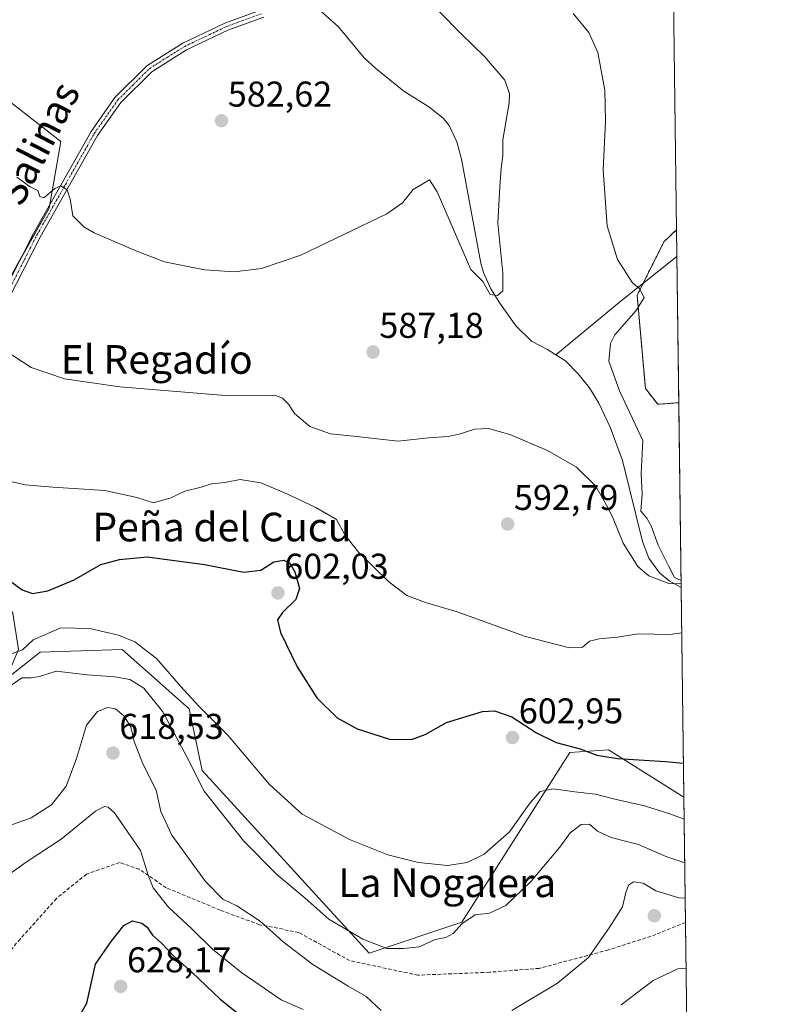
# Model space of a CAD drawing. Units: metres. Extents: x 586948 to 590397, y 4731292 to 4733650.
# Drawn here: x 590184 to 590393, y 4733082 to 4733357 of the extents above; entities that cross this region are included whole.
import ezdxf
from ezdxf.enums import TextEntityAlignment as Align

# ---------------------------------------------------------------- set-up
doc = ezdxf.new("R2010")
doc.units = ezdxf.units.M
doc.header["$MEASUREMENT"] = 0
for name, pattern in [('TRAZO_Y_PUNTO', [1, 0.5, -0.25, 0, -0.25]), ('TRAZOS', [0.75, 0.5, -0.25]), ('TRAZOSX2', [1.5, 1, -0.5])]:
    doc.linetypes.add(name, pattern=pattern)
for name, color, linetype, lineweight in [('Arbolado forestal', 92, 'TRAZOS', 0), ('Arbolado forestal CxS', 92, 'Continuous', 0), ('Carátula', 7, 'Continuous', 5), ('Comarca CxS', 133, 'Continuous', 0), ('Comunidad Autónoma CxS', 142, 'Continuous', 0), ('Corriente natural lineal', 142, 'Continuous', 13), ('Cultivos herbáceos CxS', 92, 'Continuous', 0), ('Cultivos leñosos', 92, 'Continuous', 0), ('Cultivos leñosos CxS', 92, 'Continuous', 0), ('Curva de nivel maestra', 36, 'Continuous', 30), ('Curva de nivel normal', 36, 'Continuous', 0), ('Municipio CxS', 142, 'Continuous', 0), ('Pastizal CxS', 92, 'Continuous', 0), ('Pista no pavimentada', 254, 'Continuous', 13), ('Pista no pavimentada Cxs', 254, 'Continuous', 0), ('Pista pavimentada eje', 135, 'TRAZO_Y_PUNTO', 0), ('Provincia CxS', 1, 'Continuous', 0), ('Punto de cota en terreno', 7, 'Continuous', 0), ('Rótulo de punto de cota en terreno', 19, 'Continuous', 0), ('Senda', 19, 'TRAZOSX2', 0), ('Texto cartográfico', 19, 'Continuous', 0)]:
    doc.layers.add(name, color=color, linetype=linetype, lineweight=lineweight)
doc.styles.add('Arial', font='txt', dxfattribs={"height": 0.2})

# ---------------------------------------------------------------- blocks, each defined once
blk = doc.blocks.new('*U150')
at = {"layer": 'Cultivos herbáceos CxS', "color": 92, "linetype": 'Continuous', "lineweight": 0}
for points in [[(590364.49, 4733499.75, 615.64), (590367.12, 4733298.19, 591.7), (590363.59, 4733294.83, 591.39), (590356.12, 4733279.89, 589.66), (590358.42, 4733253.9, 590.92), (590361.87, 4733249.45, 591.32), (590367.75, 4733249.88, 592.42), (590369.19, 4733139.74, 602.28), (590348.08, 4733152.93, 599.33), (590337.31, 4733152.21, 600.29), (590307.14, 4733104.8, 609.23), (590281.28, 4733096.18, 611.02), (590234.59, 4733147.18, 608.44), (590231, 4733164.42, 605.74), (590227.01, 4733167.95, 606.64), (590212.32, 4733180.95, 605.56), (590189.34, 4733180.23, 605.58), (590172.1, 4733166.58, 608.08)], [(590177.62, 4733279.03, 588.99), (590191.86, 4733304.23, 585.45), (590195.15, 4733322.85, 583.52), (590175.43, 4733338.19, 582.68)]]:
    blk.add_polyline3d(points, dxfattribs=at)
blk = doc.blocks.new('*U186')
at = {"layer": 'Curva de nivel normal', "color": 36, "linetype": 'Continuous', "lineweight": 0}
for points in [[(590180.89, 4733131.84, 615), (590186.89, 4733133.9, 615), (590192.56, 4733137.53, 615), (590196.65, 4733142.75, 615), (590199.48, 4733150.54, 615), (590202.29, 4733159.84, 615), (590205.4, 4733163.62, 615), (590208.29, 4733164.73, 615), (590210.39, 4733164.39, 615), (590212.79, 4733162.48, 615), (590214.68, 4733159.35, 615), (590215.64, 4733155.28, 615), (590218.06, 4733149.06, 615), (590221.74, 4733141.67, 615), (590223.05, 4733135.69, 615), (590226.14, 4733129.06, 615), (590235.56, 4733116.13, 615), (590240.43, 4733111.22, 615), (590244.29, 4733109.36, 615), (590250.87, 4733105.11, 615), (590257.26, 4733099.29, 615), (590265.54, 4733092.95, 615), (590275.42, 4733086.88, 615), (590280.43, 4733084, 615), (590284.67, 4733080.15, 615)], [(590321.12, 4733080.11, 615), (590333.84, 4733087.77, 615), (590342.53, 4733094.97, 615), (590348.49, 4733103.52, 615), (590352.03, 4733109.05, 615), (590352.96, 4733113.05, 615), (590353.75, 4733115.18, 615), (590355.14, 4733116.08, 615), (590357.77, 4733115.74, 615), (590361.36, 4733113.51, 615), (590367.8, 4733111.61, 615), (590369.56, 4733111.52, 615)]]:
    blk.add_polyline3d(points, dxfattribs=at)
blk = doc.blocks.new('*U189')
at = {"layer": 'Curva de nivel normal', "color": 36, "linetype": 'Continuous', "lineweight": 0}
for points in [[(590179.56, 4733117.35, 620), (590185.5, 4733121.59, 620), (590195.28, 4733128.01, 620), (590204.85, 4733135.76, 620), (590207.3, 4733137.09, 620), (590208.33, 4733136.9, 620), (590210.14, 4733135.38, 620), (590217.4, 4733124.86, 620), (590219.52, 4733117.96, 620), (590220.98, 4733114.35, 620), (590225.24, 4733109.03, 620), (590231.77, 4733102.9, 620), (590237.49, 4733097.24, 620), (590245.69, 4733090.63, 620), (590256.73, 4733083.13, 620), (590262.82, 4733080.37, 620)], [(590351.68, 4733081.68, 620), (590360.57, 4733088.49, 620), (590367.46, 4733091.79, 620), (590369.82, 4733091.96, 620)]]:
    blk.add_polyline3d(points, dxfattribs=at)
blk = doc.blocks.new('*U194')
at = {"layer": 'Curva de nivel normal', "color": 36, "linetype": 'Continuous', "lineweight": 0}
blk.add_polyline3d([(590369.27, 4733133.53, 605), (590365.53, 4733135, 605), (590358.19, 4733137.32, 605), (590349.86, 4733139.15, 605), (590344.53, 4733140.6, 605), (590338.72, 4733141.21, 605), (590332.65, 4733142.07, 605), (590329.06, 4733141.3, 605), (590326.2, 4733138.16, 605), (590320.49, 4733130, 605), (590313.37, 4733123.84, 605), (590308.65, 4733121.45, 605), (590303.15, 4733120.6, 605), (590295.02, 4733121.43, 605), (590286.5, 4733123.62, 605), (590275.75, 4733127.89, 605), (590262.53, 4733134.99, 605), (590253.47, 4733143.26, 605), (590241.71, 4733157.16, 605), (590233.68, 4733165.13, 605), (590228.64, 4733170.62, 605), (590221.89, 4733178.45, 605), (590215.84, 4733183.14, 605), (590211.26, 4733184.99, 605), (590203.23, 4733186.86, 605), (590195.13, 4733187.01, 605), (590187.39, 4733183.62, 605), (590184.47, 4733180.84, 605), (590181.56, 4733179.86, 605)], dxfattribs=at)
blk = doc.blocks.new('*U198')
at = {"layer": 'Curva de nivel normal', "color": 36, "linetype": 'Continuous', "lineweight": 0}
blk.add_polyline3d([(590368.59, 4733185.58, 595), (590365.27, 4733185.16, 595), (590356.49, 4733185.38, 595), (590350.6, 4733184.45, 595), (590345.53, 4733183.98, 595), (590342.86, 4733183.27, 595), (590340.86, 4733181.64, 595), (590337.22, 4733181.43, 595), (590324.96, 4733184.61, 595), (590305.89, 4733191.45, 595), (590296.97, 4733194.11, 595), (590291.81, 4733196.04, 595), (590286.75, 4733199.88, 595), (590278.31, 4733208.16, 595), (590274.52, 4733213.03, 595), (590272.12, 4733217.31, 595), (590266.38, 4733220.65, 595), (590258.08, 4733224.52, 595), (590251.03, 4733227.55, 595), (590245.23, 4733228.48, 595), (590240.95, 4733227.63, 595), (590237.23, 4733227.26, 595), (590234.3, 4733226.34, 595), (590229.78, 4733225.15, 595), (590225.83, 4733223.29, 595), (590221, 4733221.89, 595), (590216.36, 4733223.46, 595), (590207.43, 4733225.35, 595), (590192.93, 4733226.26, 595), (590185.22, 4733226.98, 595), (590179.86, 4733228.13, 595)], dxfattribs=at)
blk = doc.blocks.new('*U203')
at = {"layer": 'Curva de nivel normal', "color": 36, "linetype": 'Continuous', "lineweight": 0}
for points in [[(590338.29, 4733358.65, 590), (590342.59, 4733353.32, 590), (590345.12, 4733347.74, 590), (590347.1, 4733337.17, 590), (590347.32, 4733328.54, 590), (590346.6, 4733314.84, 590), (590347.72, 4733299.29, 590), (590350.61, 4733289.9, 590), (590354.8, 4733283.42, 590), (590356.78, 4733281.76, 590), (590358.1, 4733279.28, 590), (590355.84, 4733275.63, 590), (590349.93, 4733268.86, 590), (590348.69, 4733266.43, 590), (590348.26, 4733261.5, 590), (590351.19, 4733253.22, 590), (590357.73, 4733239.32, 590), (590357.28, 4733230, 590), (590357.52, 4733224.32, 590), (590357.15, 4733219.61, 590), (590358.81, 4733217.6, 590), (590360.08, 4733215.54, 590), (590362.01, 4733210.14, 590), (590364.9, 4733204.36, 590), (590366.6, 4733201.06, 590), (590368.4, 4733200.19, 590)], [(590368.41, 4733199.4, 590), (590365.3, 4733199.34, 590), (590363.03, 4733200.16, 590), (590359.43, 4733201.56, 590), (590356.36, 4733204.15, 590), (590352.25, 4733210.7, 590), (590349.27, 4733218.01, 590), (590347.57, 4733221.28, 590), (590344.49, 4733226.69, 590), (590339.21, 4733231.93, 590), (590331.09, 4733236.54, 590), (590320.58, 4733241.03, 590), (590314.62, 4733242.66, 590), (590310.72, 4733242.55, 590), (590306.78, 4733241.16, 590), (590303.35, 4733240.47, 590), (590297.82, 4733240.11, 590), (590289.4, 4733239.16, 590), (590276.87, 4733240.58, 590), (590270.46, 4733241.16, 590), (590264.7, 4733243.21, 590), (590260.46, 4733246.91, 590), (590258.83, 4733249.39, 590), (590257.07, 4733251.12, 590), (590254.92, 4733251.96, 590), (590252.5, 4733251.95, 590), (590242.24, 4733251.81, 590), (590211.62, 4733254.37, 590), (590196.15, 4733256.57, 590), (590186.84, 4733259.74, 590), (590179.32, 4733264.66, 590)]]:
    blk.add_polyline3d(points, dxfattribs=at)
blk = doc.blocks.new('*U211')
at = {"layer": 'Curva de nivel normal', "color": 36, "linetype": 'Continuous', "lineweight": 0}
blk.add_polyline3d([(590179.17, 4733169.54, 610), (590184.22, 4733173.02, 610), (590186.89, 4733173.07, 610), (590189.22, 4733173.4, 610), (590193.89, 4733174.94, 610), (590202.58, 4733173.92, 610), (590210.22, 4733173.37, 610), (590214.44, 4733172.54, 610), (590218.37, 4733170.12, 610), (590223.65, 4733163.55, 610), (590230.34, 4733151, 610), (590235.18, 4733141.4, 610), (590246.29, 4733127.38, 610), (590255.52, 4733118.14, 610), (590263.35, 4733111.51, 610), (590269.98, 4733105.62, 610), (590279.49, 4733100.01, 610), (590286.2, 4733097.47, 610), (590290.86, 4733097.49, 610), (590295.28, 4733097.92, 610), (590299.71, 4733099.96, 610), (590302.69, 4733100.56, 610), (590304.7, 4733101.67, 610), (590307.16, 4733104.33, 610), (590310.87, 4733106.88, 610), (590314.87, 4733107.31, 610), (590319.4, 4733109.48, 610), (590326.53, 4733116.22, 610), (590334.5, 4733125.72, 610), (590337.39, 4733129.71, 610), (590340.53, 4733132.06, 610), (590342.86, 4733132.14, 610), (590345.05, 4733130.18, 610), (590348.88, 4733128.47, 610), (590356.47, 4733126.49, 610), (590364.39, 4733123.05, 610), (590369.43, 4733121.4, 610)], dxfattribs=at)
blk = doc.blocks.new('*U213')
at = {"layer": 'Curva de nivel maestra', "color": 36, "linetype": 'Continuous', "lineweight": 30}
blk.add_polyline3d([(590180.8, 4733200.22, 600), (590184.32, 4733197.6, 600), (590187.19, 4733196.64, 600), (590191.56, 4733197.35, 600), (590198.89, 4733200.39, 600), (590206.31, 4733204.73, 600), (590211.56, 4733206.09, 600), (590219.3, 4733206.82, 600), (590235.32, 4733204.7, 600), (590246.29, 4733202.52, 600), (590250.98, 4733203.11, 600), (590254.67, 4733205.43, 600), (590257.41, 4733205.92, 600), (590259.07, 4733205.11, 600), (590260.51, 4733202.65, 600), (590261.78, 4733197.99, 600), (590260.8, 4733194.9, 600), (590257.08, 4733191.32, 600), (590255.65, 4733189.24, 600), (590256.49, 4733185.71, 600), (590261.12, 4733176.12, 600), (590266.66, 4733167.49, 600), (590272.3, 4733161.9, 600), (590277.9, 4733158.84, 600), (590286.95, 4733155.92, 600), (590293.13, 4733155.81, 600), (590296.87, 4733157.19, 600), (590302.87, 4733160.59, 600), (590312.9, 4733163.68, 600), (590316.3, 4733163.81, 600), (590321.16, 4733162.14, 600), (590328.04, 4733157.65, 600), (590333.48, 4733154.96, 600), (590340.17, 4733153.23, 600), (590344.82, 4733151.49, 600), (590350.62, 4733150.53, 600), (590364.04, 4733149.7, 600), (590369.07, 4733149.17, 600)], dxfattribs=at)
blk = doc.blocks.new('*U218')
at = {"layer": 'Curva de nivel maestra', "color": 36, "linetype": 'Continuous', "lineweight": 30}
blk.add_polyline3d([(590197.82, 4733074.26, 625), (590202.39, 4733082.19, 625), (590204.8, 4733093.04, 625), (590209.22, 4733099.38, 625), (590212.7, 4733103.84, 625), (590215.17, 4733105.16, 625), (590217.75, 4733104.54, 625), (590219.28, 4733103.41, 625), (590220.77, 4733101.19, 625), (590223.26, 4733098.9, 625), (590226.76, 4733095.18, 625), (590231.74, 4733090.82, 625), (590239.66, 4733083.3, 625), (590248.89, 4733075.98, 625)], dxfattribs=at)
blk = doc.blocks.new('5PATER')
at = {"layer": 'Carátula', "linetype": 'Continuous', "lineweight": 5}
h = blk.add_hatch(color=250, dxfattribs=at)
edge = h.paths.add_edge_path()
edge.add_ellipse((0, 0.01), major_axis=(-1.33, -1.34), ratio=0.999422, start_angle=0, end_angle=360)
blk = doc.blocks.new('*U221')
at = {"layer": 'Pista no pavimentada Cxs', "color": 254, "linetype": 'Continuous', "lineweight": 0}
for points in [[(590178.65, 4733279.78, 588.8), (590187.5, 4733297.19, 586.25), (590203.59, 4733325.68, 583.17), (590210.27, 4733335.16, 582.41), (590219.2, 4733344.03, 581.73), (590229.23, 4733350.36, 581.29), (590240.92, 4733355.92, 580.82), (590250.94, 4733359.57, 580.58)], [(590251.86, 4733357.63, 581), (590241.75, 4733353.95, 580.98), (590230.26, 4733348.48, 581.5), (590220.53, 4733342.35, 581.93), (590211.91, 4733333.78, 582.61), (590205.4, 4733324.54, 583.31), (590189.39, 4733296.18, 586.23), (590180.56, 4733278.83, 588.49)]]:
    blk.add_polyline3d(points, dxfattribs=at)

msp = doc.modelspace()

# ---------------------------------------------------------------- linework, layer by layer
at = {"layer": 'Arbolado forestal', "color": 92, "linetype": 'TRAZOS', "lineweight": 0}
for points in [[(590367.12, 4733298.19, 591.7), (590363.59, 4733294.83, 591.39), (590357.76, 4733283.17, 590.17), (590356.12, 4733279.89, 589.66), (590358.42, 4733253.9, 590.92), (590361.87, 4733249.45, 591.32), (590367.75, 4733249.88, 592.42)], [(590367.12, 4733298.19, 591.7), (590367.22, 4733290.74, 591.52), (590367.75, 4733249.88, 592.42)]]:
    msp.add_polyline3d(points, dxfattribs=at)
at = {"layer": 'Arbolado forestal CxS', "color": 92, "linetype": 'Continuous', "lineweight": 0}
msp.add_polyline3d([(590367.75, 4733249.88, 592.42), (590361.87, 4733249.45, 591.32), (590358.42, 4733253.9, 590.92), (590356.12, 4733279.89, 589.66), (590363.59, 4733294.83, 591.39), (590367.12, 4733298.19, 591.7), (590367.75, 4733249.88, 592.42)], close=True, dxfattribs=at)
at = {"layer": 'Comarca CxS', "color": 133, "linetype": 'Continuous', "lineweight": 0}
msp.add_polyline3d([(590392.76, 4731336.18, 694.94), (586981.66, 4731292.44, 465.89), (586965.1, 4732608.14, 465.68), (586963.21, 4732758.96, 465.69), (586952.55, 4733605.79, 467.17), (588165.09, 4733621.35, 484.13), (588624.89, 4733627.26, 544.73), (590362.53, 4733649.56, 607.27), (590392.76, 4731336.18, 694.94)], close=True, dxfattribs=at)
msp.add_polyline3d([(590392.76, 4731336.18, 694.94), (586981.66, 4731292.44, 465.89), (586965.1, 4732608.14, 465.68), (586963.21, 4732758.96, 465.69), (586952.55, 4733605.79, 467.17), (588165.09, 4733621.35, 484.13), (588624.89, 4733627.26, 544.73), (590362.53, 4733649.56, 607.27), (590392.76, 4731336.18, 694.94)], close=True, dxfattribs=at)
at = {"layer": 'Comunidad Autónoma CxS', "color": 142, "linetype": 'Continuous', "lineweight": 0}
msp.add_polyline3d([(590392.76, 4731336.18, 694.94), (586981.66, 4731292.44, 465.89), (586981.33, 4731318.68, 465.92), (586978.09, 4731575.8, 465.72), (586977.73, 4731604.65, 465.74), (586965.1, 4732608.14, 465.68), (586963.21, 4732758.96, 465.69), (586960.84, 4732947.32, 476.96), (586952.55, 4733605.79, 467.17), (588165.09, 4733621.35, 484.13), (590362.53, 4733649.56, 607.27), (590392.76, 4731336.18, 694.94)], close=True, dxfattribs=at)
msp.add_polyline3d([(590392.76, 4731336.18, 694.94), (586981.66, 4731292.44, 465.89), (586981.33, 4731318.68, 465.92), (586978.09, 4731575.8, 465.72), (586977.73, 4731604.65, 465.74), (586965.1, 4732608.14, 465.68), (586963.21, 4732758.96, 465.69), (586960.84, 4732947.32, 476.96), (586952.55, 4733605.79, 467.17), (588165.09, 4733621.35, 484.13), (590362.53, 4733649.56, 607.27), (590392.76, 4731336.18, 694.94)], close=True, dxfattribs=at)
at = {"layer": 'Corriente natural lineal', "color": 142, "linetype": 'Continuous', "lineweight": 13}
for points in [[(590333.43, 4733263.25, 585.35), (590331.05, 4733264.76, 585.31), (590326.6, 4733267.04, 585.39), (590322.35, 4733271.27, 585.44), (590317.91, 4733277.39, 585.51), (590315.29, 4733281.75, 585.46), (590313.17, 4733286.26, 585.27), (590312.45, 4733288.88, 584.37), (590307.03, 4733317.92, 583.16), (590305.8, 4733322.81, 582.78), (590303.61, 4733327.34, 582.2), (590301.92, 4733329.42, 581.68), (590297.92, 4733332.53, 582.32), (590290.91, 4733336.95, 582.02), (590283.15, 4733343.24, 582.9), (590279.87, 4733346.24, 582.6), (590272.7, 4733354.89, 581.05), (590263.35, 4733363.24, 580.32)], [(590367.22, 4733290.74, 591.52), (590351.69, 4733278.31, 588.22), (590333.43, 4733263.25, 585.35)], [(590368.43, 4733198.31, 590.78), (590365.08, 4733200.1, 590.75), (590362.38, 4733202.34, 590.37), (590359.42, 4733206.51, 589.64), (590357.62, 4733211.17, 589.19), (590352.01, 4733233.75, 588.84), (590348.59, 4733243.1, 587.61), (590345.41, 4733249.78, 587.77), (590342.77, 4733254.08, 586.96), (590339.65, 4733257.97, 586.34), (590336.13, 4733261.55, 585.74), (590333.43, 4733263.25, 585.35)]]:
    msp.add_polyline3d(points, dxfattribs=at)
at = {"layer": 'Cultivos herbáceos CxS', "color": 92, "linetype": 'Continuous', "lineweight": 0}
for points in [[(590364.49, 4733499.75, 615.64), (590367.12, 4733298.19, 591.7)], [(590140.15, 4733162.47, 609.05), (590140.05, 4733162.89, 608.85), (590139.79, 4733163.94, 608.53), (590139.53, 4733164.98, 608.42), (590134.88, 4733183.71, 605.04), (590137.08, 4733195.76, 603.27), (590149.13, 4733222.06, 598.38), (590157.11, 4733234.53, 595.51), (590159.92, 4733238.92, 594.76), (590163.61, 4733244.69, 593.64), (590166.66, 4733249.45, 592.84), (590168.23, 4733253.68, 592.2), (590171.71, 4733263.09, 590.82), (590175.49, 4733273.3, 589.64), (590177.62, 4733279.03, 588.99), (590184.08, 4733290.47, 587.41), (590191.86, 4733304.23, 585.45), (590192.04, 4733305.22, 585.26), (590195.15, 4733322.85, 583.52), (590175.43, 4733338.19, 582.68), (590153.51, 4733351.34, 581.75), (590151.08, 4733352.94, 581.44), (590131.44, 4733365.85, 580.79)], [(590367.12, 4733298.19, 591.7), (590363.59, 4733294.83, 591.39), (590357.76, 4733283.17, 590.17), (590356.12, 4733279.89, 589.66), (590358.42, 4733253.9, 590.92), (590361.87, 4733249.45, 591.32), (590367.75, 4733249.88, 592.42)], [(590367.75, 4733249.88, 592.42), (590368.43, 4733198.31, 590.78), (590369.19, 4733139.74, 602.28)], [(590369.19, 4733139.74, 602.28), (590348.08, 4733152.93, 599.33), (590337.31, 4733152.21, 600.29), (590307.14, 4733104.8, 609.23), (590281.28, 4733096.18, 611.02), (590234.59, 4733147.18, 608.44), (590231, 4733164.42, 605.74), (590227.01, 4733167.95, 606.64), (590212.32, 4733180.95, 605.56), (590189.34, 4733180.23, 605.58), (590172.1, 4733166.58, 608.08), (590140.15, 4733162.47, 609.05)]]:
    msp.add_polyline3d(points, dxfattribs=at)
at = {"layer": 'Cultivos leñosos', "color": 92, "linetype": 'Continuous', "lineweight": 0}
msp.add_polyline3d([(590140.15, 4733162.47, 609.05), (590140.05, 4733162.89, 608.85), (590139.79, 4733163.94, 608.53), (590139.53, 4733164.98, 608.42), (590134.88, 4733183.71, 605.04), (590137.08, 4733195.76, 603.27), (590149.13, 4733222.06, 598.38), (590157.11, 4733234.53, 595.51), (590159.92, 4733238.92, 594.76), (590163.61, 4733244.69, 593.64), (590166.66, 4733249.45, 592.84), (590168.23, 4733253.68, 592.2), (590171.71, 4733263.09, 590.82), (590175.49, 4733273.3, 589.64), (590177.62, 4733279.03, 588.99), (590184.08, 4733290.47, 587.41), (590191.86, 4733304.23, 585.45), (590192.04, 4733305.22, 585.26), (590195.15, 4733322.85, 583.52), (590175.43, 4733338.19, 582.68), (590153.51, 4733351.34, 581.75), (590151.08, 4733352.94, 581.44), (590131.44, 4733365.85, 580.79)], dxfattribs=at)
at = {"layer": 'Cultivos leñosos CxS', "color": 92, "linetype": 'Continuous', "lineweight": 0}
msp.add_polyline3d([(590175.43, 4733338.19, 582.68), (590195.15, 4733322.85, 583.52), (590191.86, 4733304.23, 585.45), (590177.62, 4733279.03, 588.99)], dxfattribs=at)
at = {"layer": 'Curva de nivel normal', "color": 36, "linetype": 'Continuous', "lineweight": 0}
msp.add_polyline3d([(590182.85, 4733312.89, 585), (590186.59, 4733310.18, 585), (590188.74, 4733309.2, 585), (590189.24, 4733307.49, 585), (590190.4, 4733307.1, 585), (590193.43, 4733309.74, 585), (590195.11, 4733310.49, 585), (590196.9, 4733309.38, 585), (590197.71, 4733306.79, 585), (590198.5, 4733302.13, 585), (590201.61, 4733299, 585), (590204.44, 4733297.39, 585), (590215.95, 4733292.43, 585), (590224.12, 4733289.22, 585), (590235.26, 4733287.02, 585), (590243.68, 4733286.45, 585), (590251.2, 4733287.42, 585), (590262.17, 4733291.12, 585), (590286.2, 4733302.61, 585), (590290.54, 4733305.76, 585), (590293.54, 4733309.44, 585), (590298.08, 4733312.17, 585), (590300.27, 4733308.78, 585), (590309.64, 4733287.11, 585), (590313, 4733283.77, 585), (590315.04, 4733280.15, 585), (590317.11, 4733279.82, 585), (590318.63, 4733281.17, 585), (590318.64, 4733286.06, 585), (590317.25, 4733300, 585), (590317.77, 4733310.3, 585), (590318.13, 4733315.3, 585), (590318.59, 4733318.97, 585), (590318.63, 4733323.3, 585), (590320.37, 4733333.63, 585), (590320.5, 4733336.16, 585), (590319.12, 4733339.99, 585), (590313.51, 4733346.63, 585), (590306.96, 4733352.97, 585), (590295.05, 4733365.12, 585)], dxfattribs=at)
at = {"layer": 'Municipio CxS', "color": 142, "linetype": 'Continuous', "lineweight": 0}
msp.add_polyline3d([(586952.55, 4733605.79, 467.17), (590362.53, 4733649.56, 607.27), (590362.53, 4733649.56, 607.27), (590392.76, 4731336.18, 694.94), (588850.42, 4731316.4, 561.6), (586981.66, 4731292.44, 465.89)], dxfattribs=at)
msp.add_polyline3d([(586952.55, 4733605.79, 467.17), (590362.53, 4733649.56, 607.27), (590362.53, 4733649.56, 607.27), (590392.76, 4731336.18, 694.94), (588850.42, 4731316.4, 561.6), (586981.66, 4731292.44, 465.89)], dxfattribs=at)
at = {"layer": 'Pastizal CxS', "color": 92, "linetype": 'Continuous', "lineweight": 0}
for points in [[(590369.19, 4733139.74, 602.28), (590348.08, 4733152.93, 599.33), (590337.31, 4733152.21, 600.29), (590307.14, 4733104.8, 609.23), (590281.28, 4733096.18, 611.02), (590234.59, 4733147.18, 608.44), (590231, 4733164.42, 605.74), (590227.01, 4733167.95, 606.64), (590212.32, 4733180.95, 605.56), (590189.34, 4733180.23, 605.58), (590172.1, 4733166.58, 608.08), (590140.15, 4733162.47, 609.05)], [(590172.1, 4733166.58, 608.08), (590189.34, 4733180.23, 605.58), (590212.32, 4733180.95, 605.56), (590227.01, 4733167.95, 606.64), (590231, 4733164.42, 605.74), (590234.59, 4733147.18, 608.44), (590281.28, 4733096.18, 611.02), (590307.14, 4733104.8, 609.23), (590337.31, 4733152.21, 600.29), (590348.08, 4733152.93, 599.33), (590369.19, 4733139.74, 602.28), (590369.19, 4733139.74, 602.28), (590370.77, 4733018.75, 634.46)], [(590369.19, 4733139.74, 602.28), (590369.65, 4733104.73, 617.67), (590370.41, 4733046.55, 630.87), (590370.77, 4733018.75, 634.46)]]:
    msp.add_polyline3d(points, dxfattribs=at)
at = {"layer": 'Pista no pavimentada', "color": 254, "linetype": 'Continuous', "lineweight": 13}
for points in [[(590178.65, 4733279.78, 588.8), (590187.5, 4733297.19, 586.25), (590203.59, 4733325.68, 583.17), (590210.27, 4733335.16, 582.41), (590219.2, 4733344.03, 581.73), (590229.23, 4733350.36, 581.29), (590240.92, 4733355.92, 580.82), (590250.94, 4733359.57, 580.58)], [(590251.86, 4733357.63, 581), (590241.75, 4733353.95, 580.98), (590230.26, 4733348.48, 581.5), (590220.53, 4733342.35, 581.93), (590211.91, 4733333.78, 582.61), (590205.4, 4733324.54, 583.31), (590189.39, 4733296.18, 586.23), (590180.56, 4733278.83, 588.49), (590170.05, 4733257.23, 591.66), (590162.24, 4733242.01, 594.06), (590158.88, 4733233.17, 595.53), (590159.01, 4733225.45, 596.56), (590164.43, 4733216.42, 597.69), (590174.49, 4733202.9, 600.07), (590181.72, 4733191.09, 602.62), (590183.3, 4733180.94, 604.82), (590180.6, 4733174.57, 606.19), (590172.63, 4733168.47, 607.24), (590161.45, 4733165.47, 607.59), (590141.48, 4733163.02, 608.66), (590122.2, 4733161.28, 610.89), (590108.18, 4733160.34, 611.97), (590101.2, 4733158.11, 612.88)]]:
    msp.add_polyline3d(points, dxfattribs=at)
at = {"layer": 'Pista pavimentada eje', "color": 135, "linetype": 'TRAZO_Y_PUNTO', "lineweight": 0}
msp.add_polyline3d([(590179.61, 4733279.31, 588.64), (590184.02, 4733287.98, 587.58), (590188.45, 4733296.69, 586.25), (590196.45, 4733310.87, 584.83), (590204.5, 4733325.11, 583.25), (590211.09, 4733334.47, 582.52), (590215.4, 4733338.76, 582.2), (590219.87, 4733343.19, 581.84), (590224.88, 4733346.36, 581.62), (590229.75, 4733349.42, 581.39), (590235.59, 4733352.2, 581.2), (590241.34, 4733354.94, 580.89), (590251.4, 4733358.6, 580.79)], dxfattribs=at)
at = {"layer": 'Provincia CxS', "color": 1, "linetype": 'Continuous', "lineweight": 0}
msp.add_polyline3d([(590392.76, 4731336.18, 694.94), (586981.66, 4731292.44, 465.89), (586952.55, 4733605.79, 467.17), (590362.53, 4733649.56, 607.27), (590392.76, 4731336.18, 694.94)], close=True, dxfattribs=at)
msp.add_polyline3d([(590392.76, 4731336.18, 694.94), (586981.66, 4731292.44, 465.89), (586952.55, 4733605.79, 467.17), (590362.53, 4733649.56, 607.27), (590392.76, 4731336.18, 694.94)], close=True, dxfattribs=at)
at = {"layer": 'Senda', "color": 19, "linetype": 'TRAZOSX2', "lineweight": 0}
msp.add_polyline3d([(590369.65, 4733104.73, 617.67), (590359.98, 4733100.85, 617.56), (590348.12, 4733097.05, 615.62), (590328.74, 4733091.9, 612.97), (590314.85, 4733090.81, 611.73), (590294.89, 4733090, 612.26), (590275.79, 4733094.07, 612.74), (590261.62, 4733101.93, 613.12), (590250.62, 4733104.1, 615.03), (590239.63, 4733108.17, 616.31), (590224.58, 4733114.41, 618.73), (590217.06, 4733119.57, 620.24), (590211.57, 4733121.46, 620.48), (590202.31, 4733118.21, 620.52), (590193.92, 4733111.43, 620.42), (590183.79, 4733100.04, 620.41), (590175.11, 4733090, 620.23), (590163.08, 4733076.98, 618.71)], dxfattribs=at)

# ---------------------------------------------------------------- block references
at = {"layer": 'Cultivos herbáceos CxS', "color": 92, "linetype": 'Continuous', "lineweight": 0}
msp.add_blockref('*U150', (0, 0), dxfattribs=at)
at = {"layer": 'Curva de nivel maestra', "color": 36, "linetype": 'Continuous', "lineweight": 30}
for name in ['*U213', '*U218']:
    msp.add_blockref(name, (0, 0), dxfattribs=at)
at = {"layer": 'Curva de nivel normal', "color": 36, "linetype": 'Continuous', "lineweight": 0}
for name in ['*U203', '*U198', '*U194', '*U211', '*U186', '*U189']:
    msp.add_blockref(name, (0, 0), dxfattribs=at)
at = {"layer": 'Pista no pavimentada Cxs', "color": 254, "linetype": 'Continuous', "lineweight": 0}
msp.add_blockref('*U221', (0, 0), dxfattribs=at)
at = {"layer": 'Punto de cota en terreno', "linetype": 'Continuous', "lineweight": 0}
for p in [(590240.03, 4733328.65, 582.62), (590282.36, 4733264.06, 587.18), (590319.95, 4733215.99, 592.79), (590255.79, 4733196.77, 602.03), (590321.31, 4733156.37, 602.95), (590209.71, 4733152.04, 618.53), (590360.91, 4733106.59, 617.08), (590211.86, 4733086.84, 628.17)]:
    msp.add_blockref('5PATER', p, dxfattribs=at)

# ---------------------------------------------------------------- texts
at = {"layer": 'Rótulo de punto de cota en terreno', "color": 19, "linetype": 'Continuous', "lineweight": 0, "style": 'Arial'}
for s, p in [('582,62', (590241.79, 4733330.41)), ('587,18', (590284.12, 4733265.82)), ('592,79', (590321.71, 4733217.75)), ('602,03', (590257.55, 4733198.53)), ('602,95', (590323.07, 4733158.13)), ('618,53', (590211.47, 4733153.8)), ('628,17', (590213.62, 4733088.6))]:
    msp.add_text(s, height=7, dxfattribs=at).set_placement(p, align=Align.BOTTOM_LEFT)
at = {"layer": 'Texto cartográfico', "color": 19, "linetype": 'Continuous', "lineweight": 0, "style": 'Arial'}
msp.add_text('Salinas', height=8, rotation=62.9097, dxfattribs=at).set_placement((590188.86, 4733322.33), align=Align.MIDDLE_CENTER)
for s, p in [('El Regadío', (590221.92, 4733261.98)), ('Peña del Cucu', (590240.14, 4733215.17)), ('La Nogalera', (590303.07, 4733115.81))]:
    msp.add_text(s, height=8, dxfattribs=at).set_placement(p, align=Align.MIDDLE_CENTER)

doc.saveas('drawing.dxf')
